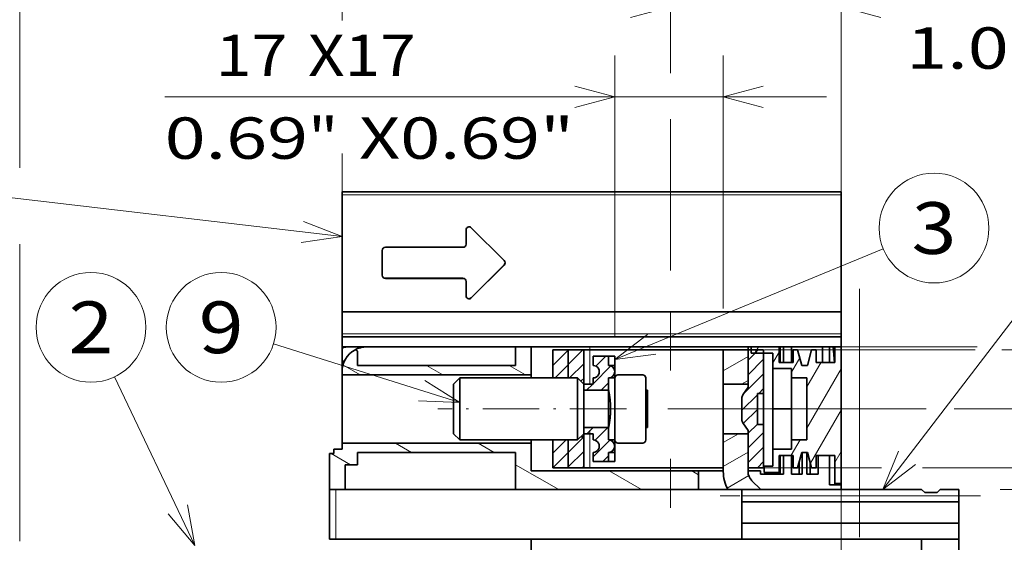
# Model space of a CAD drawing. Extents: x 0 to 420, y 0 to 297.
# Drawn here: x 193 to 240, y 211 to 237 of the extents above; entities that cross this region are included whole.
import ezdxf
from ezdxf.enums import TextEntityAlignment as Align

# ---------------------------------------------------------------- set-up
doc = ezdxf.new("R2010")
doc.units = 0
doc.linetypes.add('DASHDOT', pattern=[18.5, 12, -3, 0.5, -3])
doc.linetypes.add('DASHSPACE', pattern=[30, 12, -18])
doc.layers.get('0').update_dxf_attribs({"lineweight": 13})
doc.styles.get("Standard").update_dxf_attribs({"font": 'isocp.shx'})
doc.dimstyles.get("Standard").update_dxf_attribs({"dimtxt": 2.5, "dimasz": 2.5, "dimexe": 1.25, "dimexo": 0.625, "dimtad": 1, "dimcen": 2.5, "dimadec": 0, "dimazin": 0, "dimtfac": 1, "dimtmove": 0, "dimatfit": 0, "dimfxl": 1, "dimarcsym": 0})

# ---------------------------------------------------------------- blocks, each defined once
blk = doc.blocks.new('*D150')
at = {"color": 7, "lineweight": 13, "ltscale": 0.388135}
for p, q in [((240.223183, 213.925229), (255.748567, 213.925229)), ((240.223183, 159.325229), (255.748567, 159.325229))]:
    blk.add_line(p, q, dxfattribs=at)
at = {"color": 7, "lineweight": 13}
blk.add_line((253.748566, 159.325229), (253.748566, 213.925229), dxfattribs=at)
for points in [[(254.266205, 211.993377), (253.748566, 213.925229), (253.230927, 211.993377)], [(253.230927, 161.257081), (253.748566, 159.325229), (254.266205, 161.257081)]]:
    blk.add_lwpolyline(points, dxfattribs=at)
for s, p, p2 in [('"', (256.74857, 189.361636), (256.74857, 190.828303)), ('7.17', (256.74857, 182.422155), (256.74857, 189.361636)), ('182', (252.748563, 184.022924), (252.748563, 189.227535))]:
    blk.add_text(s, height=2, rotation=90.000003, dxfattribs=at).set_placement(p, p2, align=Align.FIT)
blk = doc.blocks.new('*D151')
at = {"color": 7, "lineweight": 13, "ltscale": 0.312299}
blk.add_line((224.145016, 217.825229), (236.636993, 217.825229), dxfattribs=at)
at = {"color": 7, "lineweight": 13, "ltscale": 0.369418}
blk.add_line((238.003249, 217.825229), (252.779984, 217.825229), dxfattribs=at)
at = {"color": 7, "lineweight": 13, "ltscale": 0.246629}
blk.add_line((254.933167, 217.825229), (264.798308, 217.825229), dxfattribs=at)
at = {"color": 7, "lineweight": 13}
for p, q in [((262.798311, 155.425229), (262.798311, 217.825229)), ((233.608196, 155.425229), (264.798308, 155.425229))]:
    blk.add_line(p, q, dxfattribs=at)
for points in [[(263.31595, 215.893377), (262.798311, 217.825229), (262.280672, 215.893377)], [(262.280672, 157.357081), (262.798311, 155.425229), (263.31595, 157.357081)]]:
    blk.add_lwpolyline(points, dxfattribs=at)
for s, p, p2 in [('"', (265.798311, 189.361636), (265.798311, 190.828303)), ('208', (261.798317, 184.022924), (261.798317, 189.227535)), ('8.19', (265.798311, 182.422155), (265.798311, 189.361636))]:
    blk.add_text(s, height=2, rotation=90.000003, dxfattribs=at).set_placement(p, p2, align=Align.FIT)
blk = doc.blocks.new('*D152')
at = {"color": 7, "lineweight": 13, "ltscale": 0.48984}
blk.add_line((219.523183, 220.825229), (239.116777, 220.825229), dxfattribs=at)
at = {"color": 7, "lineweight": 13, "ltscale": 0.299917}
blk.add_line((240.99034, 220.825229), (252.98703, 220.825229), dxfattribs=at)
at = {"color": 7, "lineweight": 13, "ltscale": 0.485308}
blk.add_line((254.519106, 220.825229), (273.931407, 220.825229), dxfattribs=at)
at = {"color": 7, "lineweight": 13}
for p, q in [((271.93141, 152.425229), (271.93141, 220.825229)), ((233.623183, 152.425229), (273.931407, 152.425229))]:
    blk.add_line(p, q, dxfattribs=at)
for points in [[(272.449049, 218.893377), (271.93141, 220.825229), (271.413771, 218.893377)], [(271.413771, 154.357081), (271.93141, 152.425229), (272.449049, 154.357081)]]:
    blk.add_lwpolyline(points, dxfattribs=at)
for s, p, p2 in [('"', (274.93141, 189.361636), (274.93141, 190.828303)), ('8.98', (274.93141, 182.422155), (274.93141, 189.361636)), ('228', (270.931416, 184.022924), (270.931416, 189.227535))]:
    blk.add_text(s, height=2, rotation=90.000003, dxfattribs=at).set_placement(p, p2, align=Align.FIT)
blk = doc.blocks.new('*D153')
at = {"color": 7, "lineweight": 13, "ltscale": 0.388159}
blk.add_line((253.748566, 214.975229), (253.748566, 230.501602), dxfattribs=at)
at = {"color": 7, "lineweight": 13, "ltscale": 0.254701}
blk.add_line((228.823178, 220.675229), (239.01123, 220.675229), dxfattribs=at)
at = {"color": 7, "lineweight": 13, "ltscale": 0.386108}
blk.add_line((240.304243, 220.675229), (255.748567, 220.675229), dxfattribs=at)
at = {"color": 7, "lineweight": 13, "ltscale": 0.141356}
blk.add_line((228.823178, 214.975229), (234.477415, 214.975229), dxfattribs=at)
at = {"color": 7, "lineweight": 13, "ltscale": 0.482197}
blk.add_line((236.460695, 214.975229), (255.748567, 214.975229), dxfattribs=at)
at = {"color": 7, "lineweight": 13}
for points in [[(254.266205, 218.743377), (253.748566, 220.675229), (253.230927, 218.743377)], [(253.230927, 216.907081), (253.748566, 214.975229), (254.266205, 216.907081)]]:
    blk.add_lwpolyline(points, dxfattribs=at)
for s, p, p2 in [('"', (256.74857, 229.034932), (256.74857, 230.501598)), ('0.75', (256.74857, 222.095452), (256.74857, 229.034934)), ('19', (252.748563, 224.563657), (252.748563, 228.033396))]:
    blk.add_text(s, height=2, rotation=90.000003, dxfattribs=at).set_placement(p, p2, align=Align.FIT)
blk = doc.blocks.new('*D160')
at = {"color": 5, "lineweight": 13, "ltscale": 0.130212}
blk.add_line((224.273181, 234.067934), (224.273181, 239.276419), dxfattribs=at)
at = {"color": 5, "lineweight": 13}
for p, q in [((232.523181, 201.225229), (232.523181, 239.276419)), ((219.27318, 237.276422), (244.088855, 237.276422))]:
    blk.add_line(p, q, dxfattribs=at)
at = {"color": 5, "lineweight": 13, "ltscale": 0.183074}
blk.add_line((224.273181, 224.520613), (224.273181, 231.843582), dxfattribs=at)
at = {"color": 5, "lineweight": 13}
for points in [[(222.341331, 236.758783), (224.273181, 237.276422), (222.341331, 237.794057)], [(234.455031, 237.794057), (232.523181, 237.276422), (234.455031, 236.758783)]]:
    blk.add_lwpolyline(points, dxfattribs=at)
for s, p, p2 in [('27.5', (236.416045, 238.276421), (243.355522, 238.276421)), ('"', (242.622189, 234.276422), (244.088855, 234.276422)), ('1.08', (235.682712, 234.276422), (242.622189, 234.276422))]:
    blk.add_text(s, height=2, dxfattribs=at).set_placement(p, p2, align=Align.FIT)
blk = doc.blocks.new('*D161')
at = {"color": 34, "lineweight": 13, "ltscale": 0.339897}
blk.add_line((221.573181, 221.325322), (221.573181, 234.921205), dxfattribs=at)
at = {"color": 34, "lineweight": 13, "ltscale": 0.306149}
blk.add_line((226.823181, 222.675228), (226.823181, 234.921205), dxfattribs=at)
at = {"color": 34, "lineweight": 13}
blk.add_line((199.789785, 232.921204), (231.823183, 232.921204), dxfattribs=at)
for points in [[(219.641327, 232.403565), (221.573181, 232.921204), (219.641327, 233.438843)], [(228.755031, 233.438843), (226.823181, 232.921204), (228.755031, 232.403565)]]:
    blk.add_lwpolyline(points, dxfattribs=at)
for s, p, p2 in [('17', (202.25799, 233.921207), (205.727728, 233.921207)), ('X17', (206.727729, 233.921207), (211.932342, 233.921207)), ('0.69', (199.789785, 229.921204), (206.729267, 229.921204)), ('"', (206.729267, 229.921204), (208.195933, 229.921204)), ('X0.69"', (209.195934, 229.921204), (219.605154, 229.921204))]:
    blk.add_text(s, height=2, dxfattribs=at).set_placement(p, p2, align=Align.FIT)
blk = doc.blocks.new('*D162')
at = {"color": 7, "lineweight": 13, "ltscale": 0.214197}
blk.add_line((208.373181, 236.610092), (208.373181, 245.177954), dxfattribs=at)
at = {"color": 7, "lineweight": 13}
for p, q in [((232.523181, 201.225229), (232.523181, 245.177954)), ((208.373181, 243.177957), (232.523181, 243.177957))]:
    blk.add_line(p, q, dxfattribs=at)
at = {"color": 7, "lineweight": 13, "ltscale": 0.213753}
blk.add_line((208.373181, 221.625228), (208.373181, 230.175354), dxfattribs=at)
at = {"color": 7, "lineweight": 13}
for points in [[(210.305033, 243.695592), (208.373181, 243.177957), (210.305033, 242.660318)], [(230.591331, 242.660318), (232.523181, 243.177957), (230.591331, 243.695592)]]:
    blk.add_lwpolyline(points, dxfattribs=at)
for s, p, p2 in [('80.5', (216.97844, 244.177956), (223.91792, 244.177956)), ('3.17', (216.245107, 240.177957), (223.184587, 240.177957)), ('"', (223.184587, 240.177957), (224.651253, 240.177957))]:
    blk.add_text(s, height=2, dxfattribs=at).set_placement(p, p2, align=Align.FIT)
blk = doc.blocks.new('*D163')
at = {"color": 7, "lineweight": 13}
for p, q in [((192.773181, 229.480803), (192.773181, 253.1183)), ((232.523181, 201.225229), (232.523181, 253.1183)), ((192.773181, 251.118303), (232.523181, 251.118303))]:
    blk.add_line(p, q, dxfattribs=at)
at = {"color": 7, "lineweight": 13, "ltscale": 0.359224}
blk.add_line((192.773181, 211.425228), (192.773181, 225.79419), dxfattribs=at)
at = {"color": 7, "lineweight": 13}
for points in [[(194.705032, 251.635938), (192.773181, 251.118303), (194.705032, 250.600664)], [(230.591331, 250.600664), (232.523181, 251.118303), (230.591331, 251.635938)]]:
    blk.add_lwpolyline(points, dxfattribs=at)
for s, p, p2 in [('132.5', (208.311005, 252.118302), (216.985357, 252.118302)), ('"', (215.384589, 248.118303), (216.851255, 248.118303)), ('5.22', (208.445107, 248.118303), (215.384589, 248.118303))]:
    blk.add_text(s, height=2, dxfattribs=at).set_placement(p, p2, align=Align.FIT)
blk = doc.blocks.new('*D164')
at = {"color": 230, "lineweight": 13}
for p, q in [((179.651181, 202.545174), (179.651181, 263.045839)), ((232.523181, 201.225229), (232.523181, 263.045839)), ((179.651181, 261.045838), (232.523181, 261.045838))]:
    blk.add_line(p, q, dxfattribs=at)
for points in [[(181.583033, 261.563477), (179.651181, 261.045838), (181.583033, 260.528198)], [(230.591331, 260.528198), (232.523181, 261.045838), (230.591331, 261.563477)]]:
    blk.add_lwpolyline(points, dxfattribs=at)
for s, p, p2 in [('176.25', (200.88257, 262.045841), (211.291791, 262.045841)), ('6.94', (201.884106, 258.045838), (208.823589, 258.045838)), ('"', (208.823589, 258.045838), (210.290254, 258.045838))]:
    blk.add_text(s, height=2, dxfattribs=at).set_placement(p, p2, align=Align.FIT)
blk = doc.blocks.new('BLOCK114')
at = {"color": 7, "lineweight": 13}
for points in [[(98.348404, 117.77282), (42.353683, 124.323166)], [(91.752029, 116.807243), (98.348404, 117.77282), (92.152985, 120.234795)]]:
    blk.add_lwpolyline(points, dxfattribs=at)
blk.add_circle((30.676842, 124.323166), 11.676843, dxfattribs=at)
blk.add_text('15', height=8.333333, dxfattribs=at).set_placement((23.448215, 120.156502), (37.905468, 120.156502), align=Align.FIT)
blk = doc.blocks.new('BLOCK125')
at = {"color": 7, "lineweight": 13}
blk.add_line((185.586639, 77), (212.470627, 112.12381), dxfattribs=at)
blk.add_lwpolyline([(188.130402, 83.162285), (185.586639, 77), (190.870743, 81.064812)], dxfattribs=at)
blk.add_circle((217.849167, 119.150833), 8.849163, dxfattribs=at)
blk.add_text('1', height=8.333333, dxfattribs=at).set_placement((214.234848, 114.984169), (221.46347, 114.984169), align=Align.FIT)
blk = doc.blocks.new('BLOCK126')
at = {"color": 7, "lineweight": 13}
blk.add_line((74.614845, 68), (61.658749, 95.163673), dxfattribs=at)
blk.add_lwpolyline([(70.28524, 73.069412), (74.614845, 68), (73.400002, 74.555046)], dxfattribs=at)
blk.add_circle((57.849159, 103.150833), 8.849163, dxfattribs=at)
blk.add_text('2', height=8.333333, dxfattribs=at).set_placement((54.234848, 98.984169), (61.463474, 98.984169), align=Align.FIT)
blk = doc.blocks.new('BLOCK127')
at = {"color": 7, "lineweight": 13}
blk.add_line((142.348389, 97.965134), (185.66539, 115.784302), dxfattribs=at)
blk.add_lwpolyline([(147.647278, 102.010666), (142.348389, 97.965134), (148.960129, 98.819229)], dxfattribs=at)
blk.add_circle((193.849167, 119.150833), 8.849163, dxfattribs=at)
blk.add_text('3', height=8.333333, dxfattribs=at).set_placement((190.234848, 114.984169), (197.46347, 114.984169), align=Align.FIT)
blk = doc.blocks.new('BLOCK131')
at = {"color": 7, "lineweight": 13}
blk.add_line((117.348404, 91.013184), (87.288826, 100.490067), dxfattribs=at)
blk.add_lwpolyline([(110.68808, 91.303802), (117.348404, 91.013184), (111.725693, 94.595032)], dxfattribs=at)
blk.add_circle((78.849159, 103.150833), 8.849163, dxfattribs=at)
blk.add_text('9', height=8.333333, dxfattribs=at).set_placement((75.234848, 98.984169), (82.46347, 98.984169), align=Align.FIT)
blk = doc.blocks.new('BLOCK136')
at = {"color": 7, "lineweight": 35, "ltscale": 0.055816}
blk.add_line((100.85, 99.23), (100.85, 97), dxfattribs=at)
at = {"color": 7, "lineweight": 35}
for p, q in [((126.35, 100), (102.35, 100)), ((128.85, 100), (163.85, 100)), ((159.85, 99.5), (138.35, 99.5)), ((178.85, 77.75), (178.85, 100)), ((178.85, 100), (178.85, 78)), ((100.85, 97), (126.35, 97)), ((98.35, 95.5), (128.85, 95.5)), ((98.35, 84.5), (128.85, 84.5)), ((100.85, 83), (126.35, 83)), ((155.85, 80), (128.85, 80)), ((159.85, 80.5), (138.35, 80.5)), ((97.35, 77), (162.85, 77)), ((162.85, 77), (191.85, 77)), ((162.85, 75), (197.85, 75)), ((162.85, 71.6), (197.85, 71.6)), ((162.85, 69), (97.35, 69)), ((128.85, 69), (191.85, 69)), ((191.85, 69), (191.85, 35)), ((197.85, 69), (197.85, 35))]:
    blk.add_line(p, q, dxfattribs=at)
at = {"color": 7, "lineweight": 35, "ltscale": 0.075}
for p, q in [((126.35, 97), (126.35, 100)), ((174.85, 97.5), (177.85, 97.5)), ((167.85, 96.5), (170.85, 96.5)), ((170.85, 90), (167.85, 90)), ((167.85, 83.5), (170.85, 83.5)), ((169.05, 82.5), (169.05, 79.5)), ((169.55, 82.5), (169.55, 79.5)), ((170.85, 82.5), (170.85, 79.5)), ((174.85, 82.5), (177.85, 82.5)), ((175.15, 79.5), (175.15, 82.5)), ((155.85, 77), (155.85, 80)), ((194.85, 77), (197.85, 77))]:
    blk.add_line(p, q, dxfattribs=at)
at = {"color": 7, "lineweight": 35, "ltscale": 0.0625}
for p, q in [((126.35, 100), (128.85, 100)), ((132.35, 99.5), (134.85, 99.5)), ((134.85, 99.5), (137.35, 99.5)), ((163.85, 99.5), (166.35, 99.5)), ((167.85, 96.5), (167.85, 99)), ((168.85, 100), (168.85, 97.5)), ((169.05, 100), (169.05, 97.5)), ((169.55, 100), (169.55, 97.5)), ((170.85, 100), (170.85, 97.5)), ((175.85, 100), (175.85, 97.5)), ((176.98, 100), (176.98, 97.5)), ((177.85, 97.5), (177.85, 100)), ((173.35, 95), (170.85, 95)), ((173.35, 85), (170.85, 85)), ((132.35, 80.5), (134.85, 80.5)), ((134.85, 80.5), (137.35, 80.5)), ((163.85, 80.5), (166.35, 80.5)), ((166.35, 80.5), (163.85, 80.5))]:
    blk.add_line(p, q, dxfattribs=at)
at = {"color": 7, "lineweight": 35, "ltscale": 0.1125}
for p, q in [((128.85, 100), (128.85, 95.5)), ((132.35, 95), (132.35, 99.5)), ((134.85, 95), (134.85, 99.5)), ((134.85, 99.5), (134.85, 95)), ((168.85, 100), (164.35, 100)), ((128.85, 84.5), (128.85, 80)), ((132.35, 80.5), (132.35, 85)), ((134.85, 80.5), (134.85, 85)), ((134.85, 85), (134.85, 80.5)), ((177.85, 78), (177.85, 82.5))]:
    blk.add_line(p, q, dxfattribs=at)
at = {"color": 7, "lineweight": 35, "ltscale": 0.025}
for p, q in [((137.35, 99.5), (138.35, 99.5)), ((164.35, 100), (164.35, 99)), ((178.85, 100), (177.85, 100)), ((137.35, 94), (137.35, 93)), ((138.85, 95), (138.85, 94)), ((166.35, 92.5), (165.35, 92.5)), ((166.35, 87.5), (165.35, 87.5)), ((137.35, 87), (137.35, 86)), ((138.85, 86), (138.85, 85)), ((98.35, 83.5), (98.35, 84.5)), ((137.35, 80.5), (138.35, 80.5)), ((166.45, 80.75), (166.45, 79.75)), ((177.85, 78), (178.85, 78)), ((97.35, 77), (96.35, 77)), ((197.85, 77), (197.85, 76)), ((197.85, 75), (197.85, 76)), ((97.35, 69), (96.35, 69))]:
    blk.add_line(p, q, dxfattribs=at)
at = {"color": 7, "lineweight": 35, "ltscale": 0.125}
for p, q in [((137.35, 99.5), (137.35, 94.5)), ((170.85, 100), (175.85, 100)), ((170.85, 95), (170.85, 90)), ((165.35, 87.5), (165.35, 92.5)), ((166.35, 87.5), (166.35, 92.5)), ((170.85, 90), (170.85, 85)), ((137.35, 85.5), (137.35, 80.5))]:
    blk.add_line(p, q, dxfattribs=at)
at = {"color": 7, "lineweight": 13, "ltscale": 0.1375}
for p, q in [((138.35, 99.5), (138.35, 94)), ((138.35, 86), (138.35, 80.5))]:
    blk.add_line(p, q, dxfattribs=at)
at = {"color": 7, "lineweight": 35, "ltscale": 0.062504}
for p, q in [((138.85, 98.5), (141.35, 98.5)), ((138.85, 81.5), (141.35, 81.5))]:
    blk.add_line(p, q, dxfattribs=at)
at = {"color": 7, "lineweight": 35, "ltscale": 0.0375}
for p, q in [((138.85, 98.5), (138.85, 97)), ((170.85, 96.5), (170.85, 95)), ((163.02, 92.25), (163.85, 93.5)), ((163.02, 87.75), (163.85, 86.5)), ((170.85, 85), (170.85, 83.5)), ((138.85, 83), (138.85, 81.5))]:
    blk.add_line(p, q, dxfattribs=at)
at = {"color": 7, "lineweight": 35, "ltscale": 0.024996}
for p, q in [((141.35, 98.5), (142.35, 98.5)), ((142.35, 97), (141.35, 97)), ((142.35, 95), (141.35, 95)), ((142.35, 85), (141.35, 85)), ((142.35, 83), (141.35, 83)), ((141.35, 81.5), (142.35, 81.5))]:
    blk.add_line(p, q, dxfattribs=at)
at = {"color": 7, "lineweight": 35, "ltscale": 0.037508}
for p, q in [((141.35, 98.5), (141.35, 97)), ((142.35, 98.5), (142.35, 97)), ((141.35, 83), (141.35, 81.5)), ((142.35, 83), (142.35, 81.5))]:
    blk.add_line(p, q, dxfattribs=at)
at = {"color": 7, "lineweight": 35, "ltscale": 0.1375}
for p, q in [((159.85, 94), (159.85, 99.5)), ((163.85, 99.5), (163.85, 94)), ((98.35, 90), (98.35, 95.5)), ((98.35, 84.5), (98.35, 90))]:
    blk.add_line(p, q, dxfattribs=at)
at = {"color": 7, "lineweight": 35, "ltscale": 0.1}
for p, q in [((159.85, 99.5), (163.85, 99.5)), ((146.85, 95.5), (142.85, 95.5)), ((146.85, 95.5), (142.85, 95.5)), ((159.85, 90), (159.85, 94)), ((163.85, 94), (159.85, 94)), ((141.35, 93), (137.35, 93)), ((159.85, 86), (159.85, 90)), ((141.35, 87), (137.35, 87)), ((163.85, 86), (159.85, 86)), ((146.85, 84.5), (142.85, 84.5)), ((146.85, 84.5), (142.85, 84.5)), ((98.85, 77), (98.85, 81)), ((159.85, 80), (155.85, 80))]:
    blk.add_line(p, q, dxfattribs=at)
at = {"color": 7, "lineweight": 35, "ltscale": 0.0125}
for p, q in [((163.85, 100), (164.35, 100)), ((163.85, 100), (163.85, 99.5)), ((169.05, 100), (169.55, 100)), ((98.35, 95.5), (98.35, 96)), ((136.85, 85.5), (137.35, 85.5)), ((165.85, 79.5), (165.85, 80))]:
    blk.add_line(p, q, dxfattribs=at)
at = {"color": 7, "lineweight": 35, "ltscale": 0.15}
for p, q in [((163.85, 93.5), (163.85, 99.5)), ((147.65, 93), (147.65, 87)), ((163.85, 80.5), (163.85, 86.5)), ((126.35, 77), (126.35, 83)), ((197.85, 69), (191.85, 69))]:
    blk.add_line(p, q, dxfattribs=at)
at = {"color": 7, "lineweight": 35, "ltscale": 0.0875}
for p, q in [((164.35, 99), (167.85, 99)), ((172.6, 79.5), (172.6, 83)), ((173.35, 79.5), (173.35, 83))]:
    blk.add_line(p, q, dxfattribs=at)
at = {"color": 7, "lineweight": 35, "ltscale": 0.175}
for p, q in [((166.35, 92.5), (166.35, 99.5)), ((166.35, 80.5), (166.35, 87.5))]:
    blk.add_line(p, q, dxfattribs=at)
at = {"color": 7, "lineweight": 35, "ltscale": 0.4625}
blk.add_line((166.35, 99), (166.35, 80.5), dxfattribs=at)
at = {"color": 7, "lineweight": 35, "ltscale": 0.005}
blk.add_line((168.85, 100), (169.05, 100), dxfattribs=at)
at = {"color": 7, "lineweight": 35, "ltscale": 0.0325}
for p, q in [((170.85, 100), (169.55, 100)), ((98.35, 83.5), (97.05, 83.5))]:
    blk.add_line(p, q, dxfattribs=at)
at = {"color": 7, "lineweight": 35, "ltscale": 0.01875}
for p, q in [((171.85, 99.5), (171.1, 99.5)), ((174.85, 99.5), (174.1, 99.5)), ((171.85, 80.5), (171.1, 80.5)), ((174.85, 80.5), (174.1, 80.5)), ((178.85, 77), (178.85, 77.75))]:
    blk.add_line(p, q, dxfattribs=at)
at = {"color": 7, "lineweight": 35, "ltscale": 0.05}
for p, q in [((171.1, 97.5), (171.1, 99.5)), ((174.85, 99.5), (174.85, 97.5)), ((147.35, 95), (147.35, 93)), ((147.35, 87), (147.35, 85)), ((100.85, 83), (100.85, 81)), ((171.1, 80.5), (171.1, 82.5)), ((174.85, 82.5), (174.85, 80.5)), ((100.85, 81), (98.85, 81)), ((165.85, 80), (163.85, 80)), ((194.35, 76.5), (192.35, 76.5))]:
    blk.add_line(p, q, dxfattribs=at)
at = {"color": 7, "lineweight": 35, "ltscale": 0.064705}
for p, q in [((172.52, 97), (171.85, 99.5)), ((174.1, 99.5), (173.43, 97)), ((172.52, 83), (171.85, 80.5)), ((174.1, 80.5), (173.43, 83))]:
    blk.add_line(p, q, dxfattribs=at)
at = {"color": 7, "lineweight": 35, "ltscale": 0.028349}
blk.add_line((176.98, 100), (175.85, 100), dxfattribs=at)
at = {"color": 7, "lineweight": 35, "ltscale": 0.015089}
blk.add_line((176.98, 100), (177.59, 100), dxfattribs=at)
at = {"color": 7, "lineweight": 35, "ltscale": 0.006561}
blk.add_line((177.85, 100), (177.59, 100), dxfattribs=at)
at = {"color": 7, "lineweight": 35, "ltscale": 0.062739}
blk.add_line((177.59, 100), (177.8, 97.5), dxfattribs=at)
at = {"color": 7, "lineweight": 35, "ltscale": 0.024992}
for p, q in [((142.35, 97), (142.35, 96)), ((142.35, 96), (142.35, 95)), ((142.35, 84), (142.35, 85)), ((142.35, 83), (142.35, 84))]:
    blk.add_line(p, q, dxfattribs=at)
at = {"color": 7, "lineweight": 35, "ltscale": 0.05625}
for p, q in [((168.85, 97.5), (171.1, 97.5)), ((168.85, 82.5), (171.1, 82.5))]:
    blk.add_line(p, q, dxfattribs=at)
at = {"color": 7, "lineweight": 35, "ltscale": 0.022756}
for p, q in [((173.43, 97), (172.52, 97)), ((173.43, 83), (172.52, 83))]:
    blk.add_line(p, q, dxfattribs=at)
at = {"color": 7, "lineweight": 35, "ltscale": 0.012502}
for p, q in [((128.85, 95), (128.85, 95.5)), ((128.85, 84.5), (128.85, 85))]:
    blk.add_line(p, q, dxfattribs=at)
at = {"color": 7, "lineweight": 35, "ltscale": 0.1625}
for p, q in [((167.85, 96.5), (167.85, 90)), ((167.85, 90), (167.85, 83.5))]:
    blk.add_line(p, q, dxfattribs=at)
at = {"color": 7, "lineweight": 35, "ltscale": 0.035355}
for p, q in [((116.35, 94), (117.35, 95)), ((137.35, 94), (136.35, 95)), ((116.35, 86), (117.35, 85)), ((137.35, 86), (136.35, 85))]:
    blk.add_line(p, q, dxfattribs=at)
at = {"color": 7, "lineweight": 35, "ltscale": 0.052057}
for p, q in [((116.35, 94), (116.35, 91.92)), ((137.35, 94), (137.35, 91.92))]:
    blk.add_line(p, q, dxfattribs=at)
at = {"color": 7, "lineweight": 35, "ltscale": 0.065072}
for p, q in [((117.35, 95), (117.35, 92.4)), ((136.35, 95), (136.35, 92.4))]:
    blk.add_line(p, q, dxfattribs=at)
at = {"color": 7, "lineweight": 35, "ltscale": 0.475}
for p, q in [((136.35, 95), (117.35, 95)), ((136.35, 85), (117.35, 85))]:
    blk.add_line(p, q, dxfattribs=at)
at = {"color": 7, "lineweight": 35, "ltscale": 0.012504}
for p, q in [((137.35, 94.5), (137.35, 94)), ((137.35, 86), (137.35, 85.5))]:
    blk.add_line(p, q, dxfattribs=at)
at = {"color": 7, "lineweight": 35, "ltscale": 0.037503}
for p, q in [((137.35, 94), (138.85, 94)), ((137.35, 86), (138.85, 86))]:
    blk.add_line(p, q, dxfattribs=at)
at = {"color": 7, "lineweight": 35, "ltscale": 0.050008}
for p, q in [((141.35, 95), (141.35, 93)), ((141.35, 87), (141.35, 85))]:
    blk.add_line(p, q, dxfattribs=at)
at = {"color": 7, "lineweight": 35, "ltscale": 0.250015}
blk.add_line((142.35, 95), (142.35, 85), dxfattribs=at)
at = {"color": 7, "lineweight": 35, "ltscale": 0.25}
for p, q in [((147.35, 95), (147.35, 85)), ((173.35, 95), (173.35, 85))]:
    blk.add_line(p, q, dxfattribs=at)
at = {"color": 7, "lineweight": 35, "ltscale": 0.184928}
for p, q in [((117.35, 92.4), (117.35, 85)), ((136.35, 92.4), (136.35, 85))]:
    blk.add_line(p, q, dxfattribs=at)
at = {"color": 7, "lineweight": 35, "ltscale": 0.100004}
for p, q in [((141.35, 93), (137.35, 93)), ((141.35, 87), (137.35, 87))]:
    blk.add_line(p, q, dxfattribs=at)
at = {"color": 7, "lineweight": 35, "ltscale": 0.039043}
blk.add_line((141.35, 93), (141.35, 91.44), dxfattribs=at)
at = {"color": 7, "lineweight": 35, "ltscale": 0.0075}
for p, q in [((147.65, 93), (147.35, 93)), ((147.65, 87), (147.35, 87))]:
    blk.add_line(p, q, dxfattribs=at)
at = {"color": 7, "lineweight": 35, "ltscale": 0.147943}
for p, q in [((116.35, 91.92), (116.35, 86)), ((137.35, 91.92), (137.35, 86))]:
    blk.add_line(p, q, dxfattribs=at)
at = {"color": 7, "lineweight": 35, "ltscale": 0.110957}
blk.add_line((141.35, 91.44), (141.35, 87), dxfattribs=at)
at = {"color": 7, "lineweight": 35, "ltscale": 0.084861}
blk.add_line((162.85, 88.3), (162.85, 91.7), dxfattribs=at)
at = {"color": 7, "lineweight": 35, "ltscale": 0.152868}
for p, q in [((159.85, 79.89), (159.85, 86)), ((163.85, 86), (163.85, 79.89))]:
    blk.add_line(p, q, dxfattribs=at)
at = {"color": 7, "lineweight": 35, "ltscale": 0.145}
blk.add_line((96.35, 77), (96.35, 82.8), dxfattribs=at)
at = {"color": 7, "lineweight": 35, "ltscale": 0.0175}
for q in [(96.35, 82.8), (97.05, 83.5)]:
    blk.add_line((97.05, 82.8), q, dxfattribs=at)
at = {"color": 7, "lineweight": 35, "ltscale": 0.06875}
for p, q in [((167.85, 80.75), (167.85, 83.5)), ((168.85, 82.5), (168.85, 79.75))]:
    blk.add_line(p, q, dxfattribs=at)
at = {"color": 7, "lineweight": 35, "ltscale": 0.048326}
blk.add_line((172.1, 79.5), (172.1, 81.43), dxfattribs=at)
at = {"color": 7, "lineweight": 35, "ltscale": 0.048325}
blk.add_line((173.85, 79.5), (173.85, 81.43), dxfattribs=at)
at = {"color": 7, "lineweight": 35, "ltscale": 0.11875}
blk.add_line((176.98, 82.5), (176.98, 77.75), dxfattribs=at)
at = {"color": 7, "lineweight": 35, "ltscale": 0.0925}
blk.add_line((165.85, 79.5), (169.55, 79.5), dxfattribs=at)
at = {"color": 7, "lineweight": 35, "ltscale": 0.0025}
blk.add_line((166.45, 80.75), (166.35, 80.75), dxfattribs=at)
at = {"color": 7, "lineweight": 35, "ltscale": 0.035}
blk.add_line((166.45, 80.75), (167.85, 80.75), dxfattribs=at)
at = {"color": 7, "lineweight": 35, "ltscale": 0.06}
blk.add_line((166.45, 79.75), (168.85, 79.75), dxfattribs=at)
at = {"color": 7, "lineweight": 35, "ltscale": 0.04375}
blk.add_line((170.85, 79.5), (172.6, 79.5), dxfattribs=at)
at = {"color": 7, "lineweight": 35, "ltscale": 0.045}
blk.add_line((173.35, 79.5), (175.15, 79.5), dxfattribs=at)
at = {"color": 7, "lineweight": 35, "ltscale": 0.05201}
blk.add_line((165.91, 77), (164.43, 78.47), dxfattribs=at)
at = {"color": 7, "lineweight": 35, "ltscale": 0.00625}
blk.add_line((177.85, 78), (177.85, 77.75), dxfattribs=at)
at = {"color": 7, "lineweight": 35, "ltscale": 0.2}
for p, q in [((96.35, 69), (96.35, 77)), ((162.85, 77), (162.85, 69))]:
    blk.add_line(p, q, dxfattribs=at)
at = {"color": 7, "lineweight": 13, "ltscale": 0.2}
blk.add_line((97.35, 69), (97.35, 77), dxfattribs=at)
at = {"color": 7, "lineweight": 35, "ltscale": 0.046651}
blk.add_line((176.98, 77.75), (178.85, 77.75), dxfattribs=at)
at = {"color": 7, "lineweight": 35, "ltscale": 0.017678}
for p, q in [((191.85, 77), (192.35, 76.5)), ((194.85, 77), (194.35, 76.5))]:
    blk.add_line(p, q, dxfattribs=at)
at = {"color": 7, "lineweight": 13}
blk.add_line((162.85, 76), (197.85, 76), dxfattribs=at)
at = {"color": 7, "lineweight": 35, "ltscale": 0.085048}
blk.add_line((197.85, 71.6), (197.85, 75), dxfattribs=at)
at = {"color": 7, "lineweight": 35, "ltscale": 0.064952}
blk.add_line((197.85, 69), (197.85, 71.6), dxfattribs=at)
at = {"color": 7, "lineweight": 35, "ltscale": 0.399999}
blk.add_line((128.85, 53), (128.85, 69), dxfattribs=at)
at = {"color": 7, "lineweight": 35}
for centre, radius, start, end in [((102.35, 96), 4, 119.1099, 180), ((102.35, 96), 4, 90, 119.1099), ((100.55, 99.23), 0.3, 0, 119.1099), ((138.85, 96), 1, 269.9979, 90.0021), ((141.35, 96), 1, 270, 90), ((142.85, 95), 0.5, 90, 180), ((142.85, 95), 0.5, 90, 180), ((146.85, 95), 0.5, 0, 90), ((146.85, 95), 0.5, 0, 90), ((163.85, 91.7), 1, 146.3099, 180), ((163.85, 88.3), 1, 180, 213.6901), ((138.85, 84), 1, 269.9979, 90.0021), ((141.35, 84), 1, 270, 90), ((142.85, 85), 0.5, 180, 270), ((142.85, 85), 0.5, 180, 270), ((146.85, 85), 0.5, 270, 360), ((146.85, 85), 0.5, 270, 360), ((165.85, 79.89), 6, 180, 208.7429), ((165.85, 79.89), 2, 180, 225)]:
    blk.add_arc(centre, radius, start, end, dxfattribs=at)
blk.add_open_spline([(141.35, 87), (141.35, 87), (141.36, 87.06), (141.39, 87.19), (141.48, 87.64), (141.58, 88.35), (141.63, 88.85), (141.69, 89.92), (141.65, 91), (141.6, 91.54), (141.49, 92.31), (141.39, 92.8), (141.37, 92.93), (141.35, 93), (141.35, 93)], degree=5, knots=[0, 0, 0, 0, 0, 0, 2.720005, 2.720005, 2.720005, 7.260735, 7.260735, 7.260735, 12.064544, 12.064544, 12.064544, 14.899875, 14.899875, 14.899875, 14.899875, 14.899875, 14.899875], dxfattribs=at)
blk = doc.blocks.new('BLOCK142')
at = {"color": 7, "lineweight": 13, "ltscale": 0.057073}
blk.add_line((139.312134, 96.885727), (140.926407, 98.5), dxfattribs=at)
at = {"color": 7, "lineweight": 13, "ltscale": 0.101309}
blk.add_line((138.848526, 94.065102), (141.713974, 96.930542), dxfattribs=at)
at = {"color": 7, "lineweight": 13, "ltscale": 0.035355}
blk.add_line((137.783432, 93), (138.783432, 94), dxfattribs=at)
at = {"color": 7, "lineweight": 13, "ltscale": 0.042713}
blk.add_line((140.140457, 93), (141.348557, 94.208115), dxfattribs=at)
blk = doc.blocks.new('BLOCK143')
at = {"color": 7, "lineweight": 13, "ltscale": 0.035355}
blk.add_line((137.854492, 86), (138.854492, 87), dxfattribs=at)
at = {"color": 7, "lineweight": 13, "ltscale": 0.072491}
blk.add_line((139.161163, 84.949638), (141.211517, 87), dxfattribs=at)
at = {"color": 7, "lineweight": 13, "ltscale": 0.095448}
blk.add_line((138.84845, 82.279907), (141.548141, 84.979591), dxfattribs=at)
at = {"color": 7, "lineweight": 13, "ltscale": 0.032633}
blk.add_line((140.425568, 81.5), (141.348557, 82.422997), dxfattribs=at)
blk = doc.blocks.new('BLOCK144')
at = {"color": 7, "lineweight": 13, "ltscale": 0.083246}
blk.add_line((134.854919, 97.142555), (137.209473, 99.497108), dxfattribs=at)
at = {"color": 7, "lineweight": 13, "ltscale": 0.080467}
blk.add_line((135.066498, 94.997108), (137.342453, 97.273064), dxfattribs=at)
at = {"color": 7, "lineweight": 13, "ltscale": 0.014605}
blk.add_line((136.929291, 94.502892), (137.342392, 94.915985), dxfattribs=at)
blk = doc.blocks.new('BLOCK145')
at = {"color": 7, "lineweight": 13, "ltscale": 0.087895}
blk.add_line((134.854462, 82.999962), (137.3405, 85.486), dxfattribs=at)
at = {"color": 7, "lineweight": 13, "ltscale": 0.087949}
blk.add_line((134.854416, 80.642891), (137.34198, 83.130463), dxfattribs=at)
at = {"color": 7, "lineweight": 13, "ltscale": 0.00958}
blk.add_line((137.071426, 80.502892), (137.342392, 80.773849), dxfattribs=at)
blk = doc.blocks.new('BLOCK146')
at = {"color": 7, "lineweight": 13, "ltscale": 0.075871}
blk.add_line((132.354416, 82.856941), (134.500366, 85.002892), dxfattribs=at)
at = {"color": 7, "lineweight": 13, "ltscale": 0.087665}
blk.add_line((132.362411, 80.507912), (134.841934, 82.987442), dxfattribs=at)
at = {"color": 7, "lineweight": 13, "ltscale": 0.004525}
blk.add_line((134.714417, 80.502892), (134.842392, 80.630867), dxfattribs=at)
blk = doc.blocks.new('BLOCK147')
at = {"color": 7, "lineweight": 13, "ltscale": 0.004985}
blk.add_line((132.354416, 99.356094), (132.495422, 99.497108), dxfattribs=at)
at = {"color": 7, "lineweight": 13, "ltscale": 0.087895}
blk.add_line((132.354874, 96.999535), (134.840912, 99.485573), dxfattribs=at)
at = {"color": 7, "lineweight": 13, "ltscale": 0.075411}
blk.add_line((132.709473, 94.997108), (134.842407, 97.130043), dxfattribs=at)
blk = doc.blocks.new('BLOCK148')
at = {"color": 7, "lineweight": 13, "ltscale": 0.018035}
blk.add_line((164.991089, 98.994453), (165.501205, 99.50457), dxfattribs=at)
blk = doc.blocks.new('BLOCK149')
at = {"color": 7, "lineweight": 13, "ltscale": 0.0404}
blk.add_line((163.848404, 97.851768), (164.991089, 98.994453), dxfattribs=at)
at = {"color": 7, "lineweight": 13, "ltscale": 0.088565}
for p, q in [((163.848404, 95.494743), (166.353409, 97.999748)), ((162.843399, 89.775703), (165.348404, 92.280701)), ((163.848404, 83.709633), (166.353409, 86.214638)), ((163.848404, 81.352608), (166.353409, 83.857613))]:
    blk.add_line(p, q, dxfattribs=at)
at = {"color": 7, "lineweight": 13, "ltscale": 0.114021}
blk.add_line((163.128403, 92.417725), (166.353409, 95.642723), dxfattribs=at)
at = {"color": 7, "lineweight": 13, "ltscale": 0.027848}
blk.add_line((165.56575, 92.498039), (166.353409, 93.285706), dxfattribs=at)
at = {"color": 7, "lineweight": 13, "ltscale": 0.080198}
blk.add_line((163.080063, 87.655334), (165.348404, 89.923683), dxfattribs=at)
at = {"color": 7, "lineweight": 13, "ltscale": 0.053033}
blk.add_line((163.848404, 86.066658), (165.348404, 87.566658), dxfattribs=at)
at = {"color": 7, "lineweight": 13, "ltscale": 0.035536}
blk.add_line((165.348328, 80.495514), (166.353439, 81.500618), dxfattribs=at)
blk = doc.blocks.new('BLOCK158')
at = {"color": 7, "lineweight": 13, "ltscale": 0.028867}
blk.add_line((164.929733, 99), (165.50708, 100), dxfattribs=at)
at = {"color": 7, "lineweight": 13, "ltscale": 0.04995}
blk.add_line((167.861404, 97.411148), (168.860397, 99.141464), dxfattribs=at)
at = {"color": 7, "lineweight": 13, "ltscale": 0.0666}
blk.add_line((170.858398, 95.935432), (172.190399, 98.242523), dxfattribs=at)
at = {"color": 7, "lineweight": 13, "ltscale": 0.1142}
blk.add_line((173.337402, 93.562523), (175.621399, 97.518517), dxfattribs=at)
at = {"color": 7, "lineweight": 13, "ltscale": 0.275645}
blk.add_line((173.337402, 86.895859), (178.850311, 96.444496), dxfattribs=at)
at = {"color": 7, "lineweight": 13, "ltscale": 0.246637}
blk.add_line((173.917572, 81.23407), (178.850311, 89.777832), dxfattribs=at)
at = {"color": 7, "lineweight": 13, "ltscale": 0.071634}
blk.add_line((170.81015, 82.518517), (172.242828, 85), dxfattribs=at)
at = {"color": 7, "lineweight": 13, "ltscale": 0.049945}
blk.add_line((177.85141, 81.380997), (178.850311, 83.11116), dxfattribs=at)
blk = doc.blocks.new('BLOCK161')
at = {"color": 7, "lineweight": 13, "ltscale": 0.079502}
blk.add_line((101.255814, 95.5), (98.50177, 97.09005), dxfattribs=at)
at = {"color": 7, "lineweight": 13, "ltscale": 0.075}
for p, q in [((114.589149, 95.5), (111.991074, 97)), ((127.922478, 95.5), (125.324402, 97))]:
    blk.add_line(p, q, dxfattribs=at)
blk = doc.blocks.new('BLOCK162')
at = {"color": 7, "lineweight": 13, "ltscale": 0.075}
for p, q in [((109.57312, 83), (106.975037, 84.5)), ((122.906448, 83), (120.308372, 84.5))]:
    blk.add_line(p, q, dxfattribs=at)
at = {"color": 7, "lineweight": 13, "ltscale": 0.09}
blk.add_line((99.703888, 81), (96.586197, 82.800003), dxfattribs=at)
at = {"color": 7, "lineweight": 13, "ltscale": 0.200639}
blk.add_line((133.298752, 77), (126.348404, 81.012787), dxfattribs=at)
at = {"color": 7, "lineweight": 13, "ltscale": 0.15}
blk.add_line((146.632095, 77), (141.435928, 80), dxfattribs=at)
at = {"color": 7, "lineweight": 13, "ltscale": 0.031152}
blk.add_line((155.848404, 79.376961), (154.769272, 80), dxfattribs=at)
blk = doc.blocks.new('BLOCK165')
at = {"color": 7, "lineweight": 13, "ltscale": 0.11547}
blk.add_line((159.848404, 96.13752), (163.848404, 98.446922), dxfattribs=at)
at = {"color": 7, "lineweight": 13, "ltscale": 0.029896}
blk.add_line((162.812775, 94), (163.848404, 94.597923), dxfattribs=at)
blk = doc.blocks.new('BLOCK166')
at = {"color": 7, "lineweight": 13, "ltscale": 0.070474}
blk.add_line((159.848404, 84.590515), (162.289703, 86), dxfattribs=at)
at = {"color": 7, "lineweight": 13, "ltscale": 0.11547}
blk.add_line((159.848404, 80.741516), (163.848404, 83.050911), dxfattribs=at)
at = {"color": 7, "lineweight": 13, "ltscale": 0.1007}
blk.add_line((160.460678, 77.24601), (163.949036, 79.260017), dxfattribs=at)

msp = doc.modelspace()

# ---------------------------------------------------------------- linework, layer by layer
at = {"color": 7, "lineweight": 35, "ltscale": 0.003586}
for p, q in [((208.373181, 228.325229), (208.373181, 228.18177)), ((232.523181, 228.325229), (232.523181, 228.18177)), ((208.373181, 221.448688), (208.373181, 221.305229)), ((232.523181, 221.448688), (232.523181, 221.305229))]:
    msp.add_line(p, q, dxfattribs=at)
at = {"color": 7, "lineweight": 35}
for p, q in [((232.523181, 228.325229), (208.373181, 228.325229)), ((232.523181, 222.511859), (208.373181, 222.511859)), ((208.373181, 221.305229), (232.523181, 221.305229))]:
    msp.add_line(p, q, dxfattribs=at)
at = {"color": 7, "lineweight": 35, "ltscale": 0.141748}
for p, q in [((208.373181, 222.511859), (208.373181, 228.18177)), ((232.523181, 222.511859), (232.523181, 228.18177))]:
    msp.add_line(p, q, dxfattribs=at)
at = {"color": 7, "lineweight": 13}
for p, q in [((208.373181, 228.18177), (232.523181, 228.18177)), ((208.373181, 221.448688), (232.523181, 221.448688))]:
    msp.add_line(p, q, dxfattribs=at)
at = {"color": 7, "lineweight": 35, "ltscale": 0.01718}
for p, q in [((214.373181, 225.791128), (214.373181, 226.478341)), ((214.373181, 223.305626), (214.373181, 223.99284))]:
    msp.add_line(p, q, dxfattribs=at)
at = {"color": 7, "lineweight": 35, "ltscale": 0.056113}
for p, q in [((216.217115, 224.997949), (214.629247, 226.584307)), ((214.629247, 223.199661), (216.217115, 224.786019)), ((214.629247, 223.19312), (216.217115, 224.779478))]:
    msp.add_line(p, q, dxfattribs=at)
at = {"color": 7, "lineweight": 35, "ltscale": 0.029971}
msp.add_line((210.323181, 224.292555), (210.323181, 225.491413), dxfattribs=at)
at = {"color": 7, "lineweight": 35, "ltscale": 0.09375}
for p, q in [((214.223181, 225.64127), (210.473181, 225.64127)), ((214.223181, 224.142697), (210.473181, 224.142697)), ((214.223181, 224.136156), (210.473181, 224.136156))]:
    msp.add_line(p, q, dxfattribs=at)
at = {"color": 7, "lineweight": 13, "ltscale": 0.000164}
for p, q in [((216.217115, 224.779478), (216.217115, 224.786019)), ((210.473181, 224.136156), (210.473181, 224.142697)), ((214.223181, 224.136156), (214.223181, 224.142697)), ((214.629247, 223.19312), (214.629247, 223.199661))]:
    msp.add_line(p, q, dxfattribs=at)
at = {"color": 7, "lineweight": 35, "ltscale": 0.000164}
for p, q in [((216.261049, 224.891984), (216.261049, 224.885443)), ((210.323181, 224.286014), (210.323181, 224.292555)), ((214.373181, 223.299085), (214.373181, 223.305626))]:
    msp.add_line(p, q, dxfattribs=at)
at = {"color": 7, "linetype": 'DASHDOT', "lineweight": 13}
msp.add_line((233.423181, 223.62468), (233.423181, 133.361391), dxfattribs=at)
at = {"color": 7, "lineweight": 35, "ltscale": 0.026579}
for p, q in [((208.373181, 221.448688), (208.373181, 222.511866)), ((232.523181, 221.448688), (232.523181, 222.511866))]:
    msp.add_line(p, q, dxfattribs=at)
at = {"color": 7, "linetype": 'DASHSPACE', "lineweight": 13, "ltscale": 0.237115}
msp.add_line((224.273181, 222.520614), (224.273181, 213.036025), dxfattribs=at)
at = {"color": 7, "lineweight": 35, "ltscale": 0.012}
for p, q in [((208.373181, 221.305229), (208.373181, 220.825229)), ((232.523181, 221.305229), (232.523181, 220.825229)), ((208.373181, 220.105229), (208.373181, 219.625229))]:
    msp.add_line(p, q, dxfattribs=at)
at = {"color": 7, "lineweight": 35, "ltscale": 0.001875}
for p, q in [((208.373181, 220.825229), (208.373181, 220.750229)), ((208.373181, 220.180229), (208.373181, 220.105229))]:
    msp.add_line(p, q, dxfattribs=at)
at = {"color": 7, "lineweight": 35, "ltscale": 0.029984}
msp.add_line((208.373181, 220.825229), (209.572552, 220.825229), dxfattribs=at)
at = {"color": 7, "lineweight": 35, "ltscale": 0.01425}
msp.add_line((208.373181, 220.750229), (208.373181, 220.180229), dxfattribs=at)
at = {"color": 7, "linetype": 'DASHDOT', "lineweight": 13, "ltscale": 0.049504}
msp.add_line((220.373181, 220.840244), (220.373181, 218.860066), dxfattribs=at)
at = {"color": 7, "lineweight": 35, "ltscale": 0.002504}
msp.add_line((208.373181, 220.105229), (208.473358, 220.105229), dxfattribs=at)
at = {"color": 7, "linetype": 'DASHDOT', "lineweight": 13, "ltscale": 0.228323}
msp.add_line((222.145015, 217.825229), (213.012106, 217.825229), dxfattribs=at)
at = {"color": 7, "linetype": 'DASHDOT', "lineweight": 13, "ltscale": 0.036004}
msp.add_line((226.703018, 217.825229), (228.143198, 217.825229), dxfattribs=at)
at = {"color": 7, "linetype": 'DASHDOT', "lineweight": 13, "ltscale": 0.009005}
msp.add_line((228.803197, 217.825229), (228.443015, 217.825229), dxfattribs=at)
at = {"color": 7, "linetype": 'DASHDOT', "lineweight": 13, "ltscale": 0.022504}
msp.add_line((230.948195, 217.825229), (230.048016, 217.825229), dxfattribs=at)
at = {"color": 7, "linetype": 'DASHDOT', "lineweight": 13, "ltscale": 0.049505}
msp.add_line((220.373181, 216.790246), (220.373181, 214.810063), dxfattribs=at)
at = {"color": 7, "linetype": 'DASHDOT', "lineweight": 13, "ltscale": 0.315004}
msp.add_line((239.273195, 213.625229), (226.673016, 213.625229), dxfattribs=at)
at = {"color": 7, "lineweight": 35}
for centre, major_axis, ratio, start_param, end_param in [((214.523181, 226.478341), (-0.15, 0), 0.999049, 3.926990817, 6.283185307), ((210.473181, 225.491413), (-0.15, 0), 0.999049, 4.71238898, 6.283185307), ((214.223181, 225.791128), (-0.15, 0), 0.999049, 1.570796327, 3.141592654), ((216.111049, 224.891984), (-0.15, 0), 0.999049, 3.141592654, 3.926990817), ((216.111049, 224.891984), (-0.15, 0), 0.999049, 2.35619449, 3.141592654), ((216.111049, 224.885443), (-0.15, 0), 0.999049, 2.35619449, 3.141592654), ((210.473181, 224.292555), (-0.15, 0), 0.999049, 0, 1.570796327), ((210.473181, 224.286014), (-0.15, 0), 0.999049, 0, 1.570796327), ((214.223181, 223.99284), (-0.15, 0), 0.999049, 3.141592654, 4.71238898), ((214.223181, 223.986299), (-0.15, 0), 0.999049, 3.141592654, 4.71238898), ((214.523181, 223.305626), (-0.15, 0), 0.999049, 0, 2.35619449), ((214.523181, 223.299085), (-0.15, 0), 0.999049, 0, 2.35619449), ((208.785681, 220.750229), (-0.4125, 0), 0.181818, 4.71238898, 6.283185307), ((208.785681, 220.180229), (-0.4125, 0), 0.181818, 6.283185307, 7.033857786)]:
    msp.add_ellipse(centre, major_axis=major_axis, ratio=ratio, start_param=start_param, end_param=end_param, dxfattribs=at)

# ---------------------------------------------------------------- block references
at = {"lineweight": 0, "xscale": 0.3, "yscale": 0.3, "zscale": 0.3}
for name in ['BLOCK114', 'BLOCK127', 'BLOCK125', 'BLOCK126', 'BLOCK131', 'BLOCK136', 'BLOCK147', 'BLOCK144', 'BLOCK158', 'BLOCK148', 'BLOCK142', 'BLOCK165', 'BLOCK149', 'BLOCK161', 'BLOCK143', 'BLOCK145', 'BLOCK166', 'BLOCK162', 'BLOCK146']:
    msp.add_blockref(name, (178.86866, 190.825229), dxfattribs=at)

# ---------------------------------------------------------------- dimensions: what is measured, and where the dimension line sits
at = {"color": 0, "lineweight": 0}
for base, p1, p2, text, picture, middle in [((232.523181, 261.045838), (179.651181, 200.545174), (232.523181, 199.225229), '176,25', '*D164', (206.087181, 261.045838)), ((226.823181, 232.921204), (221.573181, 219.325322), (226.823181, 220.675229), '17X17', '*D161', (209.69747, 232.921204))]:
    dim = msp.add_linear_dim(base=base, p1=p1, p2=p2, angle=359.998092, text=text, dimstyle='STANDARD', override={"dimlfac": 3.333333}, dxfattribs=at)
    dim.commit()
    dim.dimension.update_dxf_attribs({"geometry": picture, "text_midpoint": middle, "dimtype": 160, "oblique_angle": 89.999523})
for base, p1, p2, angle, picture, middle, dimtype in [((232.523181, 251.118302), (192.773181, 209.425229), (232.523181, 199.225229), 359.998092, '*D163', (212.648181, 251.118302), 160), ((232.523181, 243.177955), (208.373181, 219.625229), (232.523181, 199.225229), 359.998092, '*D162', (220.448181, 243.177955), 160), ((232.523181, 237.27642), (224.273181, 222.520614), (232.523181, 199.225229), 359.998092, '*D160', (239.885783, 237.27642), 160), ((253.748566, 220.675229), (226.823179, 214.975229), (226.823179, 220.675229), 90, '*D153', (253.748566, 226.298526), 161), ((271.93141, 220.825229), (231.623181, 152.425229), (217.523181, 220.825229), 89.999523, '*D152', (271.93141, 186.625229), 160), ((262.798311, 217.825229), (231.608196, 155.425229), (222.145014, 217.825229), 89.999523, '*D151', (262.798311, 186.625229), 160), ((253.748566, 213.925229), (238.223181, 159.325229), (238.223181, 213.925229), 89.999523, '*D150', (253.748566, 186.625229), 160)]:
    dim = msp.add_linear_dim(base=base, p1=p1, p2=p2, angle=angle, dimstyle='STANDARD', override={"dimlfac": 3.333333}, dxfattribs=at)
    dim.commit()
    dim.dimension.update_dxf_attribs({"geometry": picture, "text_midpoint": middle, "dimtype": dimtype, "oblique_angle": 89.999523})

doc.saveas('drawing.dxf')
